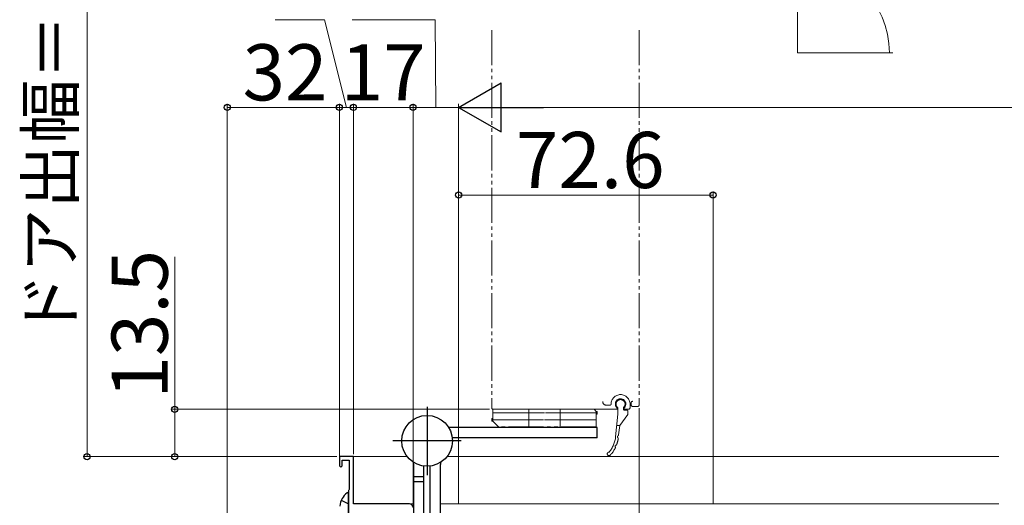
# Model space of a CAD drawing. Extents: x 0 to 1406, y 0 to 2086.
# Drawn here: x 687 to 968, y 443 to 582 of the extents above; entities that cross this region are included whole.
import ezdxf

# ---------------------------------------------------------------- set-up
doc = ezdxf.new("R2010")
doc.units = 0
doc.linetypes.add('YDIVIDE_1', pattern=[15, 10, -1, 1, -1, 1, -1])
doc.linetypes.add('YHIDDEN_1', pattern=[4, 3, -1])
for name, color, linetype, lineweight in [('YKK_11', 7, 'CONTINUOUS', 30), ('YKK_12', 2, 'CONTINUOUS', 13), ('YKK_13', 4, 'CONTINUOUS', 30), ('YKK_D', 6, 'CONTINUOUS', 13)]:
    doc.layers.add(name, color=color, linetype=linetype, lineweight=lineweight)
doc.styles.add('text-b', font='txt')

msp = doc.modelspace()

# ---------------------------------------------------------------- linework, layer by layer
at = {"layer": 'YKK_11', "linetype": 'ByBlock', "lineweight": -2, "ltscale": 0.5}
for p, q in [((782, 457), (778, 457)), ((778, 457), (778, 454.4)), ((778.8, 454.4), (778.8, 456)), ((778.8, 456), (780.8, 456)), ((780.8, 456), (780.8, 447.65)), ((782, 443.5), (782, 457)), ((778, 454.4), (778.4, 454)), ((778.4, 454), (778.8, 454.4)), ((780.7, 447.47), (780.6, 447.3)), ((780.6, 447.3), (780.6, 435.5)), ((780.8, 447.65), (780.7, 447.47)), ((798, 443.5), (782, 443.5))]:
    msp.add_line(p, q, dxfattribs=at)
msp.add_arc((798, 442.5), 1, 0, 90, dxfattribs=at)
at = {"layer": 'YKK_12'}
for p, q in [((908.64, 572.18), (908.64, 598.53)), ((908.64, 572.18), (934.8, 572.18)), ((781.7, 457), (797.32, 457)), ((808.68, 457), (966.07, 457)), ((798, 443.5), (799.2, 443.5)), ((806.8, 443.5), (966.07, 443.5))]:
    msp.add_line(p, q, dxfattribs=at)
at = {"layer": 'YKK_12', "linetype": 'YDIVIDE_1'}
for p, q in [((821.5, 578.66), (821.5, 470.8)), ((863.5, 578.66), (863.5, 471.8)), ((858.2, 473.28), (858.17, 473.28)), ((860.9, 472), (860.9, 471)), ((861.2, 472.3), (861.2, 471.8)), ((821.75, 469.5), (821.75, 470.5)), ((850.65, 470.5), (821.75, 470.5)), ((821.75, 469.5), (851.5, 469.5)), ((851.5, 469.5), (821.75, 469.5)), ((821.75, 469.5), (821.75, 467.5)), ((857, 470.5), (821.8, 470.5)), ((832, 470.5), (832, 465.5)), ((841, 470.5), (841, 465.5)), ((851.25, 469.9), (850.65, 470.5)), ((851.25, 469.5), (851.25, 469.9)), ((851.25, 469.9), (851.5, 469.9)), ((851.25, 469.5), (851.25, 467.5)), ((851.25, 469.1), (851.5, 469.1)), ((851.5, 469.1), (851.5, 469.9)), ((854.1, 471.7), (855.2, 471.7)), ((857.39, 469.08), (856.78, 462.7)), ((857.2, 470.76), (857.2, 470.7)), ((857.39, 469.08), (857.39, 470.98)), ((858.99, 470.58), (858.99, 470.98)), ((859.2, 470.7), (859.2, 470.76)), ((859.29, 470.28), (859.99, 470.28)), ((860.4, 470.5), (859.4, 470.5)), ((860.29, 469.18), (860.29, 469.98)), ((861.7, 471.3), (863, 471.3)), ((821.5, 467.9), (821.75, 467.9)), ((821.5, 467.9), (821.5, 467.1)), ((851.25, 467.5), (821.5, 467.5)), ((821.5, 467.5), (851.25, 467.5)), ((821.75, 467.1), (821.5, 467.1)), ((821.75, 467.1), (821.75, 467.5)), ((821.75, 467.1), (823.35, 465.5)), ((851.25, 465.5), (851.25, 467.5)), ((860.23, 469.01), (857.99, 465.88)), ((851.25, 465.5), (823.35, 465.5)), ((857.09, 465.88), (857.99, 465.88)), ((857.65, 463.2), (857.99, 465.88))]:
    msp.add_line(p, q, dxfattribs=at)
for centre, radius, start, end in [((858.2, 472), 2.7, 0, 180), ((854.1, 472.7), 1, 180, 270), ((855.2, 472), 0.3, 270, 0), ((858.2, 472), 1.5, 316.2383, 223.7617), ((858.17, 472), 1.28, 90, 232.3804), ((858.2, 472), 1.28, 307.6196, 90), ((861.7, 472.3), 0.5, 90, 180), ((821.8, 470.8), 0.3, 180, 270), ((857, 470.7), 0.2, 270, 0), ((856.9, 470.76), 0.3, 360, 43.7617), ((859.29, 470.58), 0.3, 180, 270), ((859.5, 470.76), 0.3, 136.2383, 180), ((859.4, 470.7), 0.2, 180, 270), ((859.99, 469.98), 0.3, 0, 90), ((859.99, 469.18), 0.3, 324.2933, 0), ((860.4, 471), 0.5, 270, 0), ((861.7, 471.8), 0.5, 180, 270), ((863, 471.8), 0.5, 270, 0), ((848.82, 463.45), 8, 319.776, 354.6145), ((848.82, 463.45), 8.8, 340.2478, 351.5636), ((857.59, 462.68), 0.3, 112.875, 233.2999), ((857.23, 462.2), 0.3, 351.5636, 53.2999), ((857.35, 463.24), 0.3, 292.875, 352.875), ((854.89, 457.79), 0.5, 85.2266, 316.9632), ((848.82, 463.45), 8.8, 316.9632, 333.3621), ((856.91, 459.98), 0.3, 98.5115, 215.0985), ((856.42, 459.64), 0.3, 333.3621, 35.0985), ((856.82, 460.58), 0.3, 278.5115, 340.2478)]:
    msp.add_arc(centre, radius, start, end, dxfattribs=at)
at = {"layer": 'YKK_13'}
for p, q in [((803, 471.25), (803, 451.75)), ((851.5, 465.3), (809.18, 465.3)), ((851.5, 462.4), (851.5, 465.3)), ((812.75, 461.5), (793.25, 461.5)), ((851.5, 462.4), (810.19, 462.4)), ((799.2, 413), (799.2, 454.72)), ((802.1, 413), (802.1, 454.31)), ((803.9, 413), (803.9, 454.31)), ((806.8, 413), (806.8, 454.72)), ((802.1, 451.22), (799.2, 451.22)), ((802.1, 449.79), (799.2, 449.79)), ((780.6, 438.52), (780.6, 446.48)), ((780.6, 436.32), (780.6, 444.28))]:
    msp.add_line(p, q, dxfattribs=at)
at = {"layer": 'YKK_13', "linetype": 'YHIDDEN_1'}
for p, q in [((778.52, 444.57), (780.39, 443.64)), ((780.39, 443.64), (780.6, 443.25))]:
    msp.add_line(p, q, dxfattribs=at)
at = {"layer": 'YKK_13'}
msp.add_circle((803, 461.5), 7.25, dxfattribs=at)
for centre, radius, start, end in [((797.2, 454.72), 2, 0, 20.0389), ((808.8, 454.72), 2, 159.9611, 180), ((783.4, 442.5), 5.3, 127.7141, 175.4006), ((780.33, 446.48), 0.274, 0, 127.7141)]:
    msp.add_arc(centre, radius, start, end, dxfattribs=at)
at = {"layer": 'YKK_D'}
for p, q in [((706, 457), (706, 697)), ((773.77, 581.62), (759.68, 581.62)), ((780, 556.62), (773.77, 581.62)), ((805.26, 581.62), (781.62, 581.62)), ((805.5, 556.62), (805.26, 581.62)), ((933.72, 572.18), (935.89, 572.18)), ((746, 400), (746, 557.62)), ((778, 556.62), (746, 556.62)), ((778, 457.7), (778, 557.62)), ((778, 456.55), (778, 557.62)), ((782, 556.62), (778, 556.62)), ((782, 457.7), (782, 557.62)), ((782, 457.7), (782, 557.62)), ((799, 556.62), (782, 556.62)), ((799, 443.5), (799, 557.62)), ((799, 443.51), (799, 557.62)), ((812, 556.62), (799, 556.62)), ((812, 443.7), (812, 557.62)), ((812, 443.7), (812, 557.62)), ((1207, 556.62), (826, 556.62)), ((812, 443.7), (812, 532.62)), ((884.6, 531.62), (812, 531.62)), ((884.6, 443.5), (884.6, 532.62)), ((731, 470.5), (731, 514)), ((820.8, 470.5), (730, 470.5)), ((731, 457), (731, 470.5)), ((863.5, 470.8), (863.5, 127)), ((863.5, 470.8), (863.5, 127)), ((777.3, 457), (705, 457)), ((777.3, 457), (730, 457))]:
    msp.add_line(p, q, dxfattribs=at)
at = {"layer": 'YKK_D', "lineweight": -2}
for p, q in [((812, 556.62), (824.13, 563.62)), ((824.13, 549.62), (824.13, 563.62)), ((812, 556.62), (824.13, 549.62)), ((812, 556.62), (836.25, 556.62))]:
    msp.add_line(p, q, dxfattribs=at)
at = {"layer": 'YKK_D', "linetype": 'ByBlock', "lineweight": -2}
for centre in [(746, 556.62), (778, 556.62), (778, 556.62), (782, 556.62), (782, 556.62), (799, 556.62), (799, 556.62), (812, 531.62), (884.6, 531.62), (731, 470.5), (706, 457), (731, 457)]:
    msp.add_circle(centre, 0.875, dxfattribs=at)
at = {"layer": 'YKK_D'}
msp.add_arc((908.64, 572.18), 26.24, 0, 90, dxfattribs=at)

# ---------------------------------------------------------------- texts
at = {"layer": 'YKK_D', "style": 'text-b'}
for s, height, p in [('ドア出幅＝DW＋29.5', 13.5, (702.24, 490.94)), ('13.5', 16, (729, 473.55))]:
    msp.add_text(s, height=height, rotation=90, dxfattribs=at).set_placement(p)
for s, p in [('32', (750.36, 558.62)), ('17', (778.36, 558.62)), ('72.6', (828.35, 533.62))]:
    msp.add_text(s, height=16, dxfattribs=at).set_placement(p)

doc.saveas('drawing.dxf')
